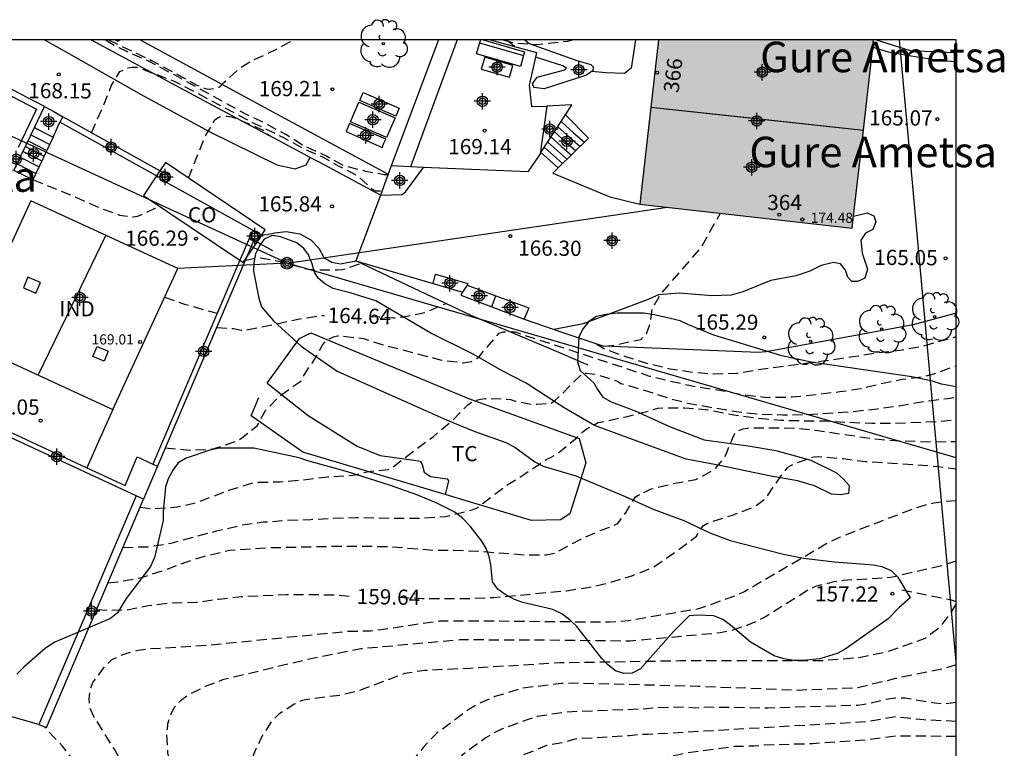
# Model space of a CAD drawing. Units: metres. Extents: x 584143 to 584497, y 4797539 to 4797791.
# Drawn here: x 584448 to 584497, y 4797755 to 4797791 of the extents above; entities that cross this region are included whole.
import ezdxf
from ezdxf.enums import TextEntityAlignment as Align

# ---------------------------------------------------------------- set-up
doc = ezdxf.new("R2010")
doc.units = ezdxf.units.M
doc.header["$MEASUREMENT"] = 0
doc.linetypes.add('TRAZOS_NORMALES', pattern=[0.75, 0.5, -0.25])
for name, color, linetype in [('010106', 9, 'Continuous'), ('020101', 3, 'CABEZA_TALUD'), ('020194', 31, 'TRAZOS_NORMALES'), ('020195', 30, 'TRAZOS_NORMALES'), ('020204', 9, 'Continuous'), ('020307', 24, 'Continuous'), ('020308', 9, 'Continuous'), ('060110', 9, 'Continuous'), ('060117', 9, 'Continuous'), ('060121', 9, 'Continuous'), ('060128', 7, 'TRAZOS_NORMALES'), ('060141', 9, 'Continuous'), ('060145', 9, 'Continuous'), ('070104', 3, 'Continuous'), ('070105', 6, 'Continuous'), ('070106', 6, 'Continuous'), ('070108', 9, 'VALLA'), ('070110', 9, 'Continuous'), ('080106', 1, 'Continuous'), ('080107', 9, 'Continuous'), ('080109', 9, 'Continuous'), ('080118', 9, 'Continuous'), ('080120', 9, 'Continuous'), ('080137', 9, 'Continuous'), ('080201', 9, 'Continuous'), ('080202', 9, 'Continuous'), ('080301', 9, 'Continuous'), ('080303', 9, 'Continuous'), ('080304', 9, 'Continuous'), ('080308', 9, 'Continuous'), ('090202', 1, 'Continuous'), ('090217', 9, 'Continuous'), ('100105', 3, 'Continuous'), ('100107', 3, 'Continuous'), ('100108', 63, 'Continuous'), ('100202', 3, 'Continuous'), ('100301', 7, 'Continuous'), ('220104', 9, 'LINEA_ELECTRICA'), ('240103', 9, 'Continuous'), ('990501', 21, 'Continuous'), ('C_Edificios', 5, 'Continuous'), ('Centroides', 1, 'Continuous')]:
    doc.layers.add(name, color=color, linetype=linetype)
doc.layers.add('080111', color=7, linetype='Continuous', lineweight=30)
doc.styles.add('ARIAL', font='arial.ttf', dxfattribs={"height": 1})
doc.styles.add('ARIALI', font='ariali.ttf', dxfattribs={"height": 1})
doc.styles.get("Standard").update_dxf_attribs({"font": 'arial.ttf'})
doc.linetypes.add('CABEZA_TALUD', pattern='A,0.1,[204,DONOSTI.shx,S=0.15,R=0,X=0,Y=0],0,0.2', length=0.3)
doc.linetypes.add('LINEA_ELECTRICA', pattern='A,7.5,-0.3,["E",Standard,S=0.25,R=0,X=-0.1,Y=-0.1],-0.3', length=8.1)
doc.linetypes.add('VALLA', pattern='A,1,[200,DONOSTI.shx,S=0.1,R=0,X=0,Y=0],1', length=2)

# ---------------------------------------------------------------- blocks, each defined once
blk = doc.blocks.new('COTAPU')
blk.add_circle((0, 0), 0.075)
blk = doc.blocks.new('ARBOL')
blk.add_circle((0, 0), 0.0587)
for centre, radius, start, end in [((-0.28, 0.855), 0.3, 359.2878, 173.6078), ((0.097, 0.97), 0.21, 23.1565, 160.4665), ((0.438, 0.881), 0.24, 301.578, 139.328), ((-0.564, 0.381), 0.532, 92.28, 254.58), ((0.656, 0.288), 0.443, 319.8556, 114.7656), ((-0.091, 0.321), 0.12, 119.14, 310.56), ((0.819, -0.249), 0.383, 235.5275, 62.0275), ((-0.556, -0.339), 0.555, 142.64, 266.54), ((-0.039, -0.384), 0.21, 189.64, 323.88), ((-0.301, -0.676), 0.45, 213.78, 295.32), ((0.299, -0.624), 0.532, 224.67, 0.24)]:
    blk.add_arc(centre, radius, start, end)
blk = doc.blocks.new('BANCO')
blk.add_line((1.125, 0.1875), (-1.125, 0.1875))
blk.add_lwpolyline([(1.125, 0.75), (1.125, 0), (-1.125, 0), (-1.125, 0.75)], close=True)
blk = doc.blocks.new('POSTEM')
for radius in [0.29, 0.21, 0.12]:
    blk.add_circle((0, 0), radius)
blk = doc.blocks.new('PUNTO')
blk.add_circle((0, 0), 0.075)
blk = doc.blocks.new('BloquePortal')
blk.add_circle((0, 0), 0.075)
at = {"flags": 5}
blk.add_attdef('INDICE', text='', height=0.75, dxfattribs=at).set_placement((0, 0), align=Align.MIDDLE_CENTER)
blk = doc.blocks.new('Centroide')
for points in [[(0.402, 0), (-0.402, 0)], [(0, -0.402), (0, 0.402)]]:
    blk.add_lwpolyline(points)
for radius in [0.256, 0.159]:
    blk.add_circle((0, 0), radius)

msp = doc.modelspace()

# ---------------------------------------------------------------- hatches: boundary and pattern name
at = {"layer": '990501'}
msp.add_hatch(color=256, dxfattribs=at).paths.add_polyline_path([(584490.096, 4797790.077), (584479.501, 4797790.077), (584478.583, 4797781.989), (584489.043, 4797780.803)], flags=0)

# ---------------------------------------------------------------- linework, layer by layer
at = {"layer": '010106'}
msp.add_lwpolyline([(584144.175, 4797540.092), (584494.165, 4797540.084), (584494.171, 4797790.077), (584144.181, 4797790.085)], close=True, dxfattribs=at)
at = {"layer": '020101', "ltscale": 5, "flags": 128}
msp.add_lwpolyline([(584494.17, 4797776.615), (584492.051, 4797776.041), (584489.382, 4797775.553), (584484.798, 4797774.721), (584484.406, 4797774.677), (584476.804, 4797774.987)], dxfattribs=at)
at = {"layer": '020194', "flags": 128}
for points, elevation in [([(584466.166, 4797783.43), (584465.975, 4797783.438), (584465.087, 4797783.598), (584463.965, 4797783.894), (584463.119, 4797784.365), (584462.004, 4797784.866), (584461.14, 4797785.416), (584460.114, 4797785.976), (584459.114, 4797786.446), (584455.686, 4797788.334), (584454.404, 4797789.012), (584453.316, 4797789.5), (584452.928, 4797789.692), (584452.736, 4797789.764), (584452.224, 4797790.078)], 168.64), ([(584452.733, 4797790.078), (584452.876, 4797790.008), (584452.986, 4797790.078)], 170.64), ([(584451.568, 4797785.508), (584452.17, 4797786.869), (584452.564, 4797787.845), (584452.97, 4797788.523), (584453.36, 4797788.699), (584453.566, 4797788.733), (584453.794, 4797788.739), (584455.683, 4797788.033), (584459.604, 4797785.957), (584461.028, 4797785.277), (584462.016, 4797784.721), (584462.955, 4797784.321), (584463.757, 4797783.863), (584464.549, 4797783.467), (584464.743, 4797783.323), (584465.381, 4797782.747), (584465.557, 4797782.647), (584465.876, 4797782.637)], 167.64), ([(584456.357, 4797783.264), (584456.74, 4797784.274), (584457.208, 4797785.392), (584457.652, 4797786.132), (584457.812, 4797786.254), (584458.006, 4797786.322), (584458.234, 4797786.324), (584458.46, 4797786.286), (584458.66, 4797786.22), (584459.694, 4797785.784), (584460.076, 4797785.602), (584460.359, 4797785.347)], 166.64), ([(584448.687, 4797783.194), (584450.774, 4797782.348), (584451.906, 4797781.834), (584452.958, 4797781.448), (584453.64, 4797781.364), (584453.842, 4797781.402), (584454.05, 4797781.482), (584454.911, 4797781.892)], 166.64), ([(584476.804, 4797774.987), (584477.194, 4797775.029), (584478.644, 4797775.329), (584478.911, 4797775.597), (584479.09, 4797776.114), (584479.197, 4797776.863), (584479.591, 4797777.525), (584481.593, 4797779.846), (584482.554, 4797781.539)], 165.64), ([(584459.151, 4797779.235), (584459.771, 4797779.362), (584459.999, 4797779.334), (584461.155, 4797779.1), (584462.157, 4797778.802), (584462.555, 4797778.75), (584463.711, 4797778.75), (584463.915, 4797778.774), (584464.133, 4797778.828), (584464.843, 4797779.074)], 165.64), ([(584455.169, 4797777.406), (584456.148, 4797777.068), (584457.763, 4797776.615)], 165.64), ([(584455.207, 4797769.983), (584456.421, 4797769.874), (584457.403, 4797769.91), (584457.657, 4797769.969), (584458.775, 4797770.339), (584458.979, 4797770.481), (584459.729, 4797771.069), (584459.845, 4797771.257), (584459.935, 4797771.453), (584460.147, 4797771.821), (584460.823, 4797772.535), (584461.877, 4797773.271), (584462.305, 4797774.003), (584462.433, 4797774.157), (584462.553, 4797774.335), (584462.967, 4797775.085), (584463.115, 4797775.247), (584463.285, 4797775.363), (584463.485, 4797775.457), (584463.683, 4797775.501), (584463.893, 4797775.501), (584464.973, 4797775.369), (584465.939, 4797775.057), (584466.911, 4797774.817), (584468.751, 4797774.323), (584469.867, 4797774.179), (584470.285, 4797774.241), (584470.483, 4797774.347), (584470.665, 4797774.471), (584470.811, 4797774.659), (584471.657, 4797775.631), (584471.847, 4797775.697), (584472.437, 4797775.693), (584479.059, 4797773.525), (584480.177, 4797773.249), (584481.343, 4797773.005), (584482.499, 4797772.829), (584483.699, 4797772.607), (584484.833, 4797772.475), (584486.089, 4797772.497), (584487.275, 4797772.617), (584488.437, 4797772.757), (584489.476, 4797772.907), (584490.456, 4797773.149), (584491.504, 4797773.363), (584492.604, 4797773.511), (584493.058, 4797773.627), (584494.17, 4797774.029)], 163.64), ([(584453.965, 4797767.069), (584454.595, 4797766.993), (584455.791, 4797767.079), (584456.771, 4797767.307), (584458.381, 4797767.915), (584459.527, 4797768.265), (584459.807, 4797768.292), (584460.865, 4797768.322), (584461.955, 4797768.412), (584463.205, 4797768.556), (584464.445, 4797768.638), (584464.655, 4797768.672), (584464.905, 4797768.752), (584465.331, 4797768.846), (584466.191, 4797768.914), (584466.401, 4797769.034), (584467.507, 4797769.88), (584468.419, 4797770.552), (584469.333, 4797771.324), (584470.109, 4797772.112), (584470.313, 4797772.248), (584470.529, 4797772.336), (584470.729, 4797772.39), (584470.979, 4797772.424), (584471.219, 4797772.424), (584472.207, 4797772.374), (584472.439, 4797772.29), (584473.123, 4797772.156), (584473.325, 4797772.132), (584473.529, 4797772.132), (584474.211, 4797772.186), (584474.391, 4797772.312), (584474.543, 4797772.446), (584475.757, 4797773.656), (584475.959, 4797773.664), (584476.417, 4797773.616), (584477.487, 4797773.274), (584477.651, 4797773.15), (584477.913, 4797773.088), (584479.065, 4797772.75), (584480.047, 4797772.424), (584481.051, 4797772.168), (584483.325, 4797771.772), (584484.455, 4797771.658), (584485.625, 4797771.616), (584486.739, 4797771.624), (584489.038, 4797771.772), (584490.27, 4797771.914), (584491.432, 4797772.072), (584492.626, 4797772.278), (584493.738, 4797772.42), (584494.17, 4797772.491)], 162.64), ([(584453.123, 4797765.088), (584454.349, 4797765.119), (584455.503, 4797765.293), (584457.733, 4797765.897), (584458.919, 4797766.179), (584460.031, 4797766.337), (584461.183, 4797766.417), (584462.373, 4797766.462), (584463.399, 4797766.522), (584464.595, 4797766.562), (584466.629, 4797766.526), (584467.819, 4797766.526), (584469.005, 4797766.608), (584470.321, 4797766.93), (584470.531, 4797767.016), (584470.719, 4797767.114), (584470.861, 4797767.268), (584471.981, 4797768.118), (584472.973, 4797768.746), (584473.967, 4797769.414), (584474.187, 4797769.514), (584474.599, 4797769.76), (584475.487, 4797770.498), (584475.791, 4797770.798), (584475.987, 4797770.938), (584476.527, 4797771.23), (584477.915, 4797771.522), (584479.015, 4797771.802), (584479.475, 4797771.942), (584479.691, 4797771.96), (584480.791, 4797771.96), (584481.967, 4797771.864), (584483.217, 4797771.616), (584484.363, 4797771.448), (584485.531, 4797771.352), (584486.701, 4797771.32), (584487.734, 4797771.32), (584488.83, 4797771.248), (584490.006, 4797771.204), (584491.16, 4797771.208), (584493.3, 4797771.288), (584494.17, 4797771.387)], 161.64), ([(584452.381, 4797763.342), (584452.869, 4797763.387), (584454.043, 4797763.609), (584455.065, 4797763.929), (584456.211, 4797764.365), (584457.189, 4797764.671), (584458.383, 4797764.945), (584459.605, 4797765.035), (584460.613, 4797765.083), (584464.013, 4797765.154), (584465.191, 4797765.15), (584466.323, 4797765.118), (584468.391, 4797764.956), (584469.439, 4797764.956), (584470.603, 4797764.902), (584472.879, 4797764.726), (584473.971, 4797764.726), (584474.385, 4797764.804), (584475.639, 4797765.476), (584476.671, 4797765.938), (584477.307, 4797766.172), (584477.491, 4797766.266), (584477.903, 4797766.82), (584478.365, 4797767.574), (584478.583, 4797767.704), (584479.147, 4797767.964), (584480.161, 4797768.216), (584481.335, 4797768.428), (584481.521, 4797768.504), (584482.295, 4797768.96), (584482.731, 4797769.48), (584482.835, 4797769.684), (584483.277, 4797770.742), (584483.483, 4797770.856), (584483.679, 4797770.918), (584483.891, 4797770.962), (584484.145, 4797770.98), (584486.335, 4797770.96), (584487.346, 4797770.844), (584489.406, 4797770.536), (584490.506, 4797770.392), (584491.604, 4797770.33), (584492.874, 4797770.284), (584494.17, 4797770.302)], 160.64), ([(584494.17, 4797767.382), (584493.558, 4797767.34), (584493.067, 4797767.26), (584492.58, 4797767.15), (584492.11, 4797767.001), (584488.447, 4797765.597), (584488.014, 4797765.398), (584483.749, 4797762.91), (584483.315, 4797762.712), (584481.465, 4797762.053), (584478.03, 4797761.476), (584477.093, 4797761.396), (584471.674, 4797761.447), (584468.707, 4797761.453), (584465.819, 4797761.025), (584465.322, 4797760.968), (584464.125, 4797760.935), (584457.264, 4797760.253), (584454.324, 4797760.076), (584453.857, 4797760.015), (584453.413, 4797759.891), (584452.973, 4797759.74), (584452.547, 4797759.53), (584452.205, 4797759.204), (584451.636, 4797758.443), (584451.478, 4797758.039), (584451.437, 4797757.62), (584451.483, 4797757.201), (584451.664, 4797756.774), (584452.717, 4797755.095), (584454.4, 4797752.06), (584456.112, 4797749.625), (584460.521, 4797742.465), (584462.143, 4797738.895), (584463.761, 4797735.854), (584463.951, 4797735.413), (584468.38, 4797726.693), (584469.628, 4797724.553), (584473.319, 4797719.568), (584476.303, 4797716.358), (584476.578, 4797715.967), (584478.414, 4797713.641), (584478.667, 4797713.261), (584480.148, 4797711.372), (584483.312, 4797707.723), (584483.89, 4797706.966), (584489.041, 4797701.223), (584490.753, 4797699.435), (584494.169, 4797695.989)], 158.64), ([(584494.17, 4797764.409), (584493.46, 4797764.185), (584491.049, 4797763.628), (584490.587, 4797763.568), (584488.602, 4797763.46), (584488.139, 4797763.383), (584487.243, 4797763.16), (584486.864, 4797762.981), (584484.766, 4797761.662), (584484.325, 4797761.441), (584483.884, 4797761.249), (584483, 4797760.966), (584482.533, 4797760.875), (584478.129, 4797760.471), (584473.173, 4797760.524), (584469.729, 4797760.527), (584464.837, 4797760.089), (584462.315, 4797759.589), (584458.029, 4797758.56), (584457.173, 4797758.23), (584456.324, 4797757.809), (584455.951, 4797757.523), (584455.646, 4797757.197), (584455.448, 4797756.808), (584455.321, 4797756.378), (584455.27, 4797755.916), (584455.318, 4797754.969), (584455.411, 4797754.496), (584455.926, 4797752.634), (584456.092, 4797752.214), (584456.317, 4797751.859), (584456.943, 4797751.106), (584457.965, 4797750.116), (584458.598, 4797749.38), (584459.12, 4797748.581), (584460.241, 4797746.358), (584462.192, 4797742.408), (584463.293, 4797740.259), (584463.537, 4797739.846), (584464.081, 4797739.067), (584466.589, 4797734.442), (584468.961, 4797729.61), (584469.36, 4797728.742), (584469.573, 4797728.347), (584469.741, 4797727.941), (584471.073, 4797725.556), (584471.665, 4797724.284), (584471.893, 4797723.909), (584472.182, 4797723.578), (584472.448, 4797723.203), (584477.274, 4797717.107), (584477.544, 4797716.688), (584477.823, 4797716.347), (584478.08, 4797715.993), (584478.363, 4797715.671), (584481.905, 4797711.044), (584484.98, 4797707.351), (584485.928, 4797706.296), (584486.252, 4797705.985), (584486.581, 4797705.633), (584486.907, 4797705.33), (584490.662, 4797701.263), (584491.63, 4797700.164), (584491.89, 4797699.81), (584492.183, 4797699.478), (584493.062, 4797698.381), (584493.387, 4797698.068), (584493.937, 4797697.424), (584494.169, 4797697.187)], 157.64), ([(584494.17, 4797762.305), (584493.86, 4797761.802), (584493.34, 4797761.14), (584492.634, 4797760.599), (584490.787, 4797759.947), (584489.376, 4797759.651), (584487.451, 4797759.492), (584480.555, 4797759.492), (584474.639, 4797759.399), (584470.216, 4797759.129), (584467.979, 4797759.025), (584466.994, 4797758.87), (584464.734, 4797758.03), (584463.842, 4797757.798), (584462.403, 4797757.631), (584461.943, 4797757.552), (584461.561, 4797757.364), (584460.795, 4797756.874), (584460.473, 4797756.558), (584459.942, 4797755.746), (584459.545, 4797754.895), (584459.408, 4797754.443), (584459.308, 4797753.976), (584459.248, 4797753.504), (584459.233, 4797752.556), (584459.295, 4797752.094), (584459.437, 4797751.678), (584459.807, 4797750.818), (584462.375, 4797746.018), (584463.922, 4797742.95), (584464.313, 4797742.055), (584465.368, 4797740.418), (584465.801, 4797739.625), (584466.33, 4797738.876), (584467.067, 4797737.618), (584469.183, 4797733.393), (584471.294, 4797728.961), (584473.245, 4797725.03), (584474.885, 4797722.631), (584475.611, 4797721.331), (584475.883, 4797720.946), (584482.619, 4797711.876), (584485.225, 4797708.864), (584485.786, 4797708.099), (584486.73, 4797707.055), (584488.129, 4797705.744), (584492.385, 4797701.038), (584492.833, 4797700.434), (584493.116, 4797700.083), (584493.384, 4797699.689), (584493.665, 4797699.326), (584494.169, 4797698.728)], 156.64), ([(584494.17, 4797759.301), (584493.518, 4797759.099), (584491.182, 4797758.625), (584489.326, 4797758.173), (584486.387, 4797758.046), (584481.45, 4797758.237), (584475.621, 4797758.393), (584474.701, 4797758.382), (584472.802, 4797758.149), (584471.445, 4797757.738), (584470.581, 4797757.354), (584470.16, 4797757.104), (584468.56, 4797755.924), (584467.925, 4797755.256), (584465.735, 4797752.528), (584465.228, 4797751.743), (584465.021, 4797751.319), (584464.689, 4797750.414), (584464.454, 4797749.505), (584464.354, 4797748.559), (584464.441, 4797747.612), (584464.542, 4797747.169), (584466.542, 4797742.605), (584468.317, 4797739.094), (584468.82, 4797738.29), (584471.936, 4797732.135), (584473.92, 4797727.57), (584474.796, 4797725.724), (584477.004, 4797721.802), (584480.037, 4797717.326), (584483.436, 4797712.554), (584483.739, 4797712.183), (584484.728, 4797711.147), (584487.259, 4797708.125), (584491.78, 4797703.591), (584493.053, 4797702.074), (584494.169, 4797700.592)], 155.64), ([(584494.17, 4797756.516), (584492.566, 4797756.591), (584491.175, 4797756.739), (584489.766, 4797756.498), (584478.992, 4797755.872), (584478.55, 4797755.872), (584478.072, 4797755.811), (584475.372, 4797755.647), (584474.915, 4797755.496), (584473.977, 4797755.329), (584473.12, 4797754.963), (584472.696, 4797754.813), (584472.27, 4797754.604), (584470.683, 4797753.484), (584469.994, 4797752.783), (584468.755, 4797751.265), (584468.048, 4797749.984), (584467.89, 4797749.528), (584467.661, 4797748.609), (584467.627, 4797748.152), (584467.646, 4797747.685), (584467.622, 4797746.742), (584468.373, 4797744.129), (584470.274, 4797740.168), (584473.253, 4797735.281), (584475.461, 4797730.371), (584476.588, 4797728.098), (584479.555, 4797722.417), (584482.053, 4797718.729), (584483.469, 4797716.727), (584483.77, 4797716.361), (584485.427, 4797713.952), (584486.675, 4797712.456), (584487.666, 4797711.032), (584488.565, 4797709.847), (584489.159, 4797709.151), (584490.175, 4797708.096), (584490.483, 4797707.73), (584490.746, 4797707.343), (584491.034, 4797706.968), (584494.169, 4797703.358)], 153.64), ([(584494.17, 4797755.77), (584491.187, 4797755.799), (584489.772, 4797755.603), (584487.108, 4797755.418), (584484.682, 4797755.34), (584484.211, 4797755.295), (584483.252, 4797755.278), (584480.875, 4797754.965), (584480.413, 4797754.857), (584479.028, 4797754.638), (584476.067, 4797754.317), (584475.614, 4797754.212), (584474.701, 4797753.946), (584474.258, 4797753.764), (584473.382, 4797753.352), (584472.965, 4797753.116), (584472.164, 4797752.598), (584471.796, 4797752.304), (584471.45, 4797751.987), (584470.485, 4797750.933), (584470.203, 4797750.572), (584469.977, 4797750.168), (584469.531, 4797749.223), (584469.27, 4797748.31), (584469.199, 4797747.378), (584469.236, 4797745.517), (584469.436, 4797744.544), (584470.178, 4797742.752), (584471.337, 4797740.567), (584473.753, 4797736.886), (584474.533, 4797735.672), (584474.751, 4797735.239), (584476.003, 4797732.242), (584478.622, 4797726.92), (584480.48, 4797723.445), (584480.643, 4797723.057), (584481.676, 4797721.362), (584484.525, 4797717.347), (584486.151, 4797715.004), (584488.673, 4797711.509), (584491.162, 4797708.433), (584491.68, 4797707.641), (584491.979, 4797707.261), (584494.169, 4797704.755)], 152.64)]:
    msp.add_lwpolyline(points, dxfattribs=dict(at, elevation=elevation))
at = {"layer": '020195', "flags": 128}
for points, elevation in [([(584452.406, 4797790.078), (584454.522, 4797789.068), (584456.766, 4797787.854), (584457.162, 4797787.684), (584457.362, 4797787.658), (584457.764, 4797787.692), (584457.946, 4797787.82), (584458.092, 4797787.978), (584458.91, 4797788.708), (584459.446, 4797789.042), (584460.69, 4797789.612), (584461.278, 4797789.94), (584461.477, 4797790.078)], 169.64), ([(584471.837, 4797790.078), (584472.425, 4797789.918), (584473.505, 4797789.846), (584475.031, 4797790.016), (584475.271, 4797790.078)], 169.64), ([(584465.277, 4797776.455), (584465.749, 4797776.44), (584466.435, 4797776.384), (584466.929, 4797776.432), (584468.049, 4797776.668), (584469.018, 4797777.098)], 164.64), ([(584457.739, 4797775.922), (584458.571, 4797775.864), (584458.967, 4797775.79), (584459.209, 4797775.796), (584460.607, 4797776.078), (584461.749, 4797776.332), (584462.909, 4797776.508), (584463.049, 4797776.509)], 164.64), ([(584476.416, 4797775.12), (584476.875, 4797774.846), (584477.929, 4797774.474), (584478.997, 4797774.142), (584480.061, 4797773.886), (584481.191, 4797773.712), (584482.189, 4797773.628), (584483.349, 4797773.66), (584484.535, 4797773.862), (584486.865, 4797774.166), (584489.075, 4797774.48), (584490.25, 4797774.666), (584491.382, 4797774.8), (584492.5, 4797774.996), (584494.17, 4797775.468)], 164.64), ([(584466.709, 4797762.628), (584467.859, 4797762.577), (584470.215, 4797762.577), (584471.385, 4797762.621), (584472.591, 4797762.729), (584474.977, 4797762.955), (584476.023, 4797763.105), (584477.085, 4797763.349), (584478.241, 4797763.707), (584479.245, 4797764.109), (584480.155, 4797764.737), (584480.967, 4797765.327), (584481.369, 4797765.643), (584481.495, 4797765.815), (584481.581, 4797766.003), (584481.725, 4797766.157), (584481.911, 4797766.271), (584482.117, 4797766.351), (584483.139, 4797766.673), (584484.218, 4797767.083), (584484.79, 4797767.515), (584485.604, 4797768.701), (584485.876, 4797769.035), (584486.082, 4797769.153), (584486.28, 4797769.237), (584487.162, 4797769.553), (584487.396, 4797769.559), (584488.606, 4797769.457), (584489.698, 4797769.317), (584492.116, 4797769.169), (584493.276, 4797769.069), (584494.17, 4797768.962)], 159.64), ([(584451.824, 4797762.03), (584452.421, 4797761.982), (584453.319, 4797762.012), (584454.373, 4797762.226), (584455.479, 4797762.362), (584456.735, 4797762.384), (584457.849, 4797762.54), (584458.967, 4797762.666), (584461.165, 4797762.772), (584463.429, 4797762.754), (584464.482, 4797762.668)], 159.64), ([(584494.17, 4797757.443), (584493.595, 4797757.369), (584493.109, 4797757.415), (584491.657, 4797757.656), (584491.181, 4797757.665), (584490.7, 4797757.588), (584489.784, 4797757.37), (584489.314, 4797757.307), (584484.881, 4797757.17), (584481.905, 4797757.213), (584481.336, 4797757.177), (584480.864, 4797757.218), (584479.402, 4797757.182), (584478.92, 4797757.129), (584474.943, 4797756.977), (584473.531, 4797756.753), (584473.08, 4797756.618), (584471.77, 4797756.137), (584471.355, 4797755.927), (584470.961, 4797755.684), (584469.81, 4797754.846), (584468.812, 4797753.831), (584467.556, 4797752.296), (584467.267, 4797751.901), (584466.765, 4797751.076), (584466.547, 4797750.65), (584466.233, 4797749.756), (584466.029, 4797748.842), (584465.998, 4797748.387), (584466.046, 4797747.431), (584466.1, 4797746.96), (584466.269, 4797746.503), (584466.465, 4797746.049), (584466.768, 4797745.145), (584467.03, 4797744.449), (584467.151, 4797744.061), (584468.338, 4797741.405), (584470.498, 4797737.551), (584471.934, 4797734.963), (584472.153, 4797734.544), (584475.058, 4797728.195), (584475.895, 4797726.47), (584478.284, 4797722.143), (584479.541, 4797720.271)], 154.64), ([(584474.519, 4797716.574), (584474.332, 4797716.787), (584473.378, 4797717.609), (584471.768, 4797719.169), (584471.272, 4797719.807), (584468.288, 4797723.413), (584468.176, 4797723.635), (584466.322, 4797726.629), (584465.786, 4797727.571), (584464.724, 4797729.788), (584464.182, 4797730.792), (584463.662, 4797731.898), (584463.204, 4797732.79), (584461.225, 4797736.864), (584460.661, 4797738.2), (584460.149, 4797739.118), (584457.819, 4797743.546), (584456.815, 4797745.326), (584455.697, 4797747.25), (584455.485, 4797747.658), (584454.885, 4797748.54), (584454.285, 4797749.496), (584452.923, 4797751.426), (584452.315, 4797752.376), (584451.139, 4797754.112), (584450.389, 4797754.962), (584450.147, 4797755.304), (584449.707, 4797755.754), (584449.269, 4797756.246)], 159.64)]:
    msp.add_lwpolyline(points, dxfattribs=dict(at, elevation=elevation))
at = {"layer": '060110', "flags": 128}
for points in [[(584449.248, 4797790.078), (584449.965, 4797789.687), (584454.125, 4797787.329), (584457.405, 4797785.553), (584460.697, 4797783.931), (584461.604, 4797783.725), (584462.14, 4797783.929), (584462.348, 4797784.281)], [(584472.406, 4797789.748), (584473.494, 4797789.449), (584473.447, 4797789.234)], [(584473.447, 4797789.234), (584473.138, 4797787.845), (584473.24, 4797786.795), (584474, 4797786.819)], [(584465.8, 4797782.431), (584466.866, 4797782.469), (584467.042, 4797782.599), (584467.92, 4797783.8)], [(584489.11, 4797781.398), (584489.58, 4797781.514), (584489.784, 4797781.554), (584490.108, 4797781.41), (584490.214, 4797781.116), (584490.064, 4797780.736), (584489.706, 4797780.563), (584489.464, 4797780.217), (584489.526, 4797779.567), (584489.792, 4797778.781), (584489.67, 4797778.345), (584489.298, 4797778.183), (584489.026, 4797778.181), (584488.834, 4797778.395), (584488.706, 4797778.733), (584488.47, 4797779.047), (584488.122, 4797779.115), (584487.51, 4797778.969), (584486.96, 4797778.681), (584486.268, 4797778.459), (584485.04, 4797778.221), (584483.652, 4797777.665), (584483.088, 4797777.511), (584482.122, 4797777.479), (584480.516, 4797777.607), (584479.5, 4797777.517), (584478.948, 4797777.281), (584475.794, 4797776.091), (584474.365, 4797775.82)], [(584459.885, 4797780.481), (584459.968, 4797780.485)], [(584459.968, 4797780.485), (584460.235, 4797780.498), (584460.589, 4797780.578), (584461.163, 4797780.642), (584461.833, 4797780.53), (584462.383, 4797780.232), (584462.773, 4797779.824), (584463.015, 4797779.368), (584463.403, 4797779.134), (584463.837, 4797779.052), (584464.588, 4797779.195)]]:
    msp.add_lwpolyline(points, dxfattribs=at)
at = {"layer": '060117', "flags": 128}
for points in [[(584474.925, 4797786.387), (584476.052, 4797785.233)], [(584448.755, 4797785.755), (584449.22, 4797785.522), (584449.685, 4797785.288)], [(584449.685, 4797785.288), (584448.68, 4797783.179), (584448.216, 4797783.412), (584447.753, 4797783.645)], [(584473.713, 4797784.525), (584474.129, 4797784.158), (584474.564, 4797783.773)]]:
    msp.add_lwpolyline(points, dxfattribs=at)
at = {"layer": '060121', "flags": 128}
for points in [[(584470.772, 4797788.639), (584472.159, 4797788.238), (584472.326, 4797788.817), (584470.939, 4797789.218), (584470.772, 4797788.639)], [(584466.557, 4797786.322), (584464.781, 4797787.094), (584464.954, 4797787.494), (584466.732, 4797786.721), (584466.557, 4797786.322)], [(584466.524, 4797786.241), (584466.103, 4797785.273), (584464.324, 4797786.045), (584464.745, 4797787.014), (584466.524, 4797786.241)], [(584466.064, 4797785.185), (584464.287, 4797785.958), (584464.113, 4797785.558), (584465.892, 4797784.785), (584465.977, 4797784.986), (584466.064, 4797785.185)]]:
    msp.add_lwpolyline(points, dxfattribs=at)
at = {"layer": '060128', "flags": 128}
msp.add_lwpolyline([(584494.17, 4797762.401), (584493.93, 4797762.489), (584491.246, 4797763.027)], dxfattribs=at)
at = {"layer": '060141', "flags": 128}
for points in [[(584474.706, 4797786.051), (584475.322, 4797785.506), (584475.852, 4797785.037)], [(584474.375, 4797785.543), (584474.924, 4797785.057), (584475.423, 4797784.616)], [(584474.54, 4797785.797), (584475.123, 4797785.281), (584475.637, 4797784.826)], [(584448.443, 4797785.098), (584449.371, 4797784.63)], [(584448.586, 4797785.4), (584449.05, 4797785.166), (584449.515, 4797784.931)], [(584474.044, 4797785.034), (584474.527, 4797784.607), (584474.962, 4797784.222)], [(584474.209, 4797785.288), (584474.725, 4797784.832), (584475.208, 4797784.405)], [(584448.197, 4797784.581), (584449.125, 4797784.113)], [(584448.314, 4797784.827), (584449.243, 4797784.359)], [(584473.879, 4797784.78), (584474.328, 4797784.383), (584474.779, 4797783.984)], [(584448.062, 4797784.297), (584448.99, 4797783.829)], [(584447.908, 4797783.971), (584448.835, 4797783.504)]]:
    msp.add_lwpolyline(points, dxfattribs=at)
at = {"layer": '060145', "flags": 128}
msp.add_lwpolyline([(584452.622, 4797771.873), (584451.982, 4797770.441), (584451.343, 4797769.008)], dxfattribs=at)
at = {"layer": '070104', "flags": 128}
msp.add_lwpolyline([(584460.216, 4797773.175), (584462.25, 4797771.577), (584464.654, 4797770.063), (584465.796, 4797769.603), (584467.45, 4797769.383), (584467.76, 4797769.337), (584467.86, 4797769.167), (584467.954, 4797768.787), (584468.266, 4797768.575), (584469.086, 4797768.455), (584469.16, 4797768.357), (584468.992, 4797767.683)], dxfattribs=at)
at = {"layer": '070105', "flags": 128}
for points in [[(584442.255, 4797790.078), (584445.556, 4797788.374), (584448.857, 4797786.669), (584447.959, 4797784.778)], [(584449.253, 4797786.804), (584446.082, 4797788.44), (584442.909, 4797790.078)], [(584478.373, 4797790.077), (584478.159, 4797788.677), (584477.819, 4797788.425), (584476.917, 4797788.457), (584476.206, 4797788.515)], [(584494.171, 4797789.433), (584493.686, 4797789.45), (584491.92, 4797789.546), (584490.187, 4797790.077)], [(584490.056, 4797789.722), (584490.816, 4797789.486), (584491.946, 4797789.294), (584493.402, 4797789.056), (584494.171, 4797789.015)], [(584448.755, 4797785.755), (584449.253, 4797786.804)], [(584474, 4797786.819), (584473.679, 4797784.473)], [(584474.925, 4797786.387), (584475.24, 4797786.873), (584474, 4797786.819)], [(584449.685, 4797785.288), (584450.017, 4797786.025)], [(584450.162, 4797786.288), (584450.017, 4797786.025)], [(584454.775, 4797783.385), (584450.017, 4797786.025)], [(584454.942, 4797783.635), (584450.162, 4797786.288)], [(584473.713, 4797784.525), (584474.925, 4797786.387)], [(584447.753, 4797783.645), (584448.755, 4797785.755)], [(584462.348, 4797784.281), (584460.315, 4797785.371)], [(584476.052, 4797785.233), (584474.564, 4797783.773)], [(584465.8, 4797782.431), (584463.057, 4797783.901), (584462.348, 4797784.281)], [(584473.679, 4797784.473), (584473.06, 4797783.572), (584467.92, 4797783.8)], [(584473.679, 4797784.473), (584473.713, 4797784.525)], [(584455.091, 4797783.552), (584454.942, 4797783.635)], [(584466.328, 4797783.871), (584466.177, 4797783.458)], [(584467.278, 4797783.829), (584466.328, 4797783.871)], [(584467.92, 4797783.8), (584467.278, 4797783.829)], [(584474.564, 4797783.773), (584474.294, 4797783.509), (584477.11, 4797782.341), (584478.583, 4797781.989)], [(584454.947, 4797783.289), (584454.775, 4797783.385)], [(584466.177, 4797783.458), (584466.064, 4797783.151), (584465.8, 4797782.431)], [(584459.346, 4797780.331), (584458.876, 4797779.228)], [(584459.567, 4797780.21), (584459.194, 4797779.333)], [(584458.876, 4797779.228), (584454.595, 4797769.185)], [(584459.194, 4797779.333), (584454.822, 4797769.081)], [(584464.588, 4797779.195), (584467.221, 4797778.422), (584468.395, 4797778.077)], [(584476.029, 4797774.061), (584474.484, 4797774.733), (584470.274, 4797776.503), (584464.588, 4797779.195)], [(584468.395, 4797778.077), (584468.51, 4797778.533), (584470.114, 4797778.075), (584470.072, 4797778.006)], [(584468.395, 4797778.077), (584469.854, 4797777.649)], [(584470.072, 4797778.006), (584469.854, 4797777.649)], [(584470.072, 4797778.006), (584471.492, 4797777.48)], [(584469.854, 4797777.649), (584469.764, 4797777.501), (584471.289, 4797776.926)], [(584471.289, 4797776.926), (584471.391, 4797777.203), (584471.492, 4797777.48)], [(584471.492, 4797777.48), (584473.106, 4797776.883), (584472.88, 4797776.327)], [(584471.289, 4797776.926), (584472.88, 4797776.327)], [(584472.88, 4797776.327), (584474.365, 4797775.82)], [(584474.365, 4797775.82), (584474.839, 4797775.658), (584476.804, 4797774.987)], [(584443.096, 4797770.098), (584443.825, 4797771.484), (584443.943, 4797771.624), (584444.123, 4797771.64), (584446.087, 4797771.408), (584446.339, 4797771.328), (584451.343, 4797769.008)], [(584453.767, 4797767.626), (584446.18, 4797771.134), (584444.164, 4797771.374), (584443.394, 4797769.93), (584443.245, 4797770.014), (584443.096, 4797770.098)], [(584451.343, 4797769.008), (584453.224, 4797768.136), (584453.826, 4797769.538), (584454.595, 4797769.185)], [(584454.822, 4797769.081), (584454.13, 4797767.458)], [(584454.595, 4797769.185), (584454.822, 4797769.081)], [(584453.767, 4797767.626), (584448.983, 4797756.366)], [(584454.13, 4797767.458), (584453.767, 4797767.626)], [(584448.983, 4797756.366), (584449.352, 4797756.212), (584454.13, 4797767.458)]]:
    msp.add_lwpolyline(points, dxfattribs=at)
at = {"layer": '070106', "flags": 128}
for points in [[(584449.253, 4797786.804), (584449.708, 4797786.546), (584450.162, 4797786.288)], [(584465.8, 4797782.431), (584465.194, 4797780.813), (584464.588, 4797779.195)], [(584459.725, 4797780.124), (584459.696, 4797780.139)], [(584460.511, 4797779.692), (584459.725, 4797780.124)]]:
    msp.add_lwpolyline(points, dxfattribs=at)
at = {"layer": '070108', "flags": 128}
for points in [[(584453.97, 4797790.078), (584460.074, 4797786.768), (584466.177, 4797783.458)], [(584468.67, 4797790.078), (584467.499, 4797786.974), (584466.328, 4797783.871)], [(584460.216, 4797773.175), (584461.818, 4797775.377), (584462.378, 4797775.655), (584470.144, 4797772.413), (584475.586, 4797770.453), (584475.92, 4797769.245), (584475.134, 4797766.743), (584474.672, 4797766.443), (584473.246, 4797766.415), (584468.992, 4797767.683)], [(584468.992, 4797767.683), (584461.988, 4797769.769), (584459.432, 4797771.557), (584459.812, 4797772.465)], [(584448.983, 4797756.366), (584441.292, 4797758.544), (584433.599, 4797760.722)]]:
    msp.add_lwpolyline(points, dxfattribs=at)
at = {"layer": '070110', "flags": 128}
for points in [[(584454.923, 4797783.244), (584455.273, 4797783.051), (584455.466, 4797783.402), (584455.115, 4797783.595), (584455.091, 4797783.552)], [(584454.947, 4797783.289), (584454.923, 4797783.244)], [(584455.091, 4797783.552), (584454.947, 4797783.289)], [(584459.885, 4797780.481), (584459.889, 4797780.489), (584459.538, 4797780.683), (584459.346, 4797780.331)], [(584459.346, 4797780.331), (584459.567, 4797780.21)], [(584459.567, 4797780.21), (584459.696, 4797780.139)], [(584459.696, 4797780.139), (584459.885, 4797780.481)]]:
    msp.add_lwpolyline(points, dxfattribs=at)
at = {"layer": '080106', "flags": 128}
for points in [[(584448.44, 4797778.391), (584448.216, 4797777.865), (584448.832, 4797777.603), (584449.056, 4797778.129), (584448.44, 4797778.391)], [(584451.842, 4797774.978), (584452.396, 4797774.743), (584452.188, 4797774.254), (584451.634, 4797774.489), (584451.842, 4797774.978)]]:
    msp.add_lwpolyline(points, dxfattribs=at)
at = {"layer": '080107', "flags": 128}
for points in [[(584448.575, 4797782.154), (584445.378, 4797775.205)], [(584452.622, 4797771.873), (584455.82, 4797778.822), (584448.575, 4797782.154)], [(584445.378, 4797775.205), (584452.622, 4797771.873)]]:
    msp.add_lwpolyline(points, dxfattribs=at).dxf.unprotected_set("ltscale", 0)
at = {"layer": '080109', "flags": 128}
for points in [[(584479.125, 4797786.765), (584484.335, 4797786.203), (584489.592, 4797785.637)], [(584448.938, 4797773.568), (584450.597, 4797776.987), (584452.277, 4797780.451)]]:
    msp.add_lwpolyline(points, dxfattribs=at)
at = {"layer": '080111', "flags": 128}
for points in [[(584479.501, 4797790.077), (584479.125, 4797786.765)], [(584490.056, 4797789.722), (584490.096, 4797790.077)], [(584489.592, 4797785.637), (584490.056, 4797789.722)], [(584479.125, 4797786.765), (584478.583, 4797781.989)], [(584489.11, 4797781.398), (584489.592, 4797785.637)], [(584478.583, 4797781.989), (584489.043, 4797780.803), (584489.11, 4797781.398)]]:
    msp.add_lwpolyline(points, dxfattribs=at)
at = {"layer": '080118', "flags": 128}
msp.add_lwpolyline([(584479.125, 4797786.765), (584489.592, 4797785.637)], dxfattribs=at)
at = {"layer": '080120', "flags": 128}
msp.add_lwpolyline([(584459.538, 4797780.683), (584455.273, 4797783.051)], dxfattribs=at)
at = {"layer": '080137', "flags": 128}
for points in [[(584454.942, 4797783.635), (584454.775, 4797783.385)], [(584459.968, 4797780.485), (584460.131, 4797780.729), (584455.211, 4797784.034), (584454.942, 4797783.635)], [(584454.775, 4797783.385), (584454.126, 4797782.419)], [(584454.126, 4797782.419), (584458.876, 4797779.228)], [(584459.725, 4797780.124), (584459.968, 4797780.485)], [(584459.194, 4797779.333), (584459.725, 4797780.124)], [(584458.876, 4797779.228), (584459.046, 4797779.114), (584459.194, 4797779.333)]]:
    msp.add_lwpolyline(points, dxfattribs=at)
at = {"layer": '100105', "flags": 128}
msp.add_lwpolyline([(584471.209, 4797790.078), (584472.406, 4797789.748)], dxfattribs=at)
at = {"layer": '100107', "flags": 128}
for points in [[(584451.558, 4797790.078), (584455.936, 4797787.724), (584460.315, 4797785.371)], [(584469.579, 4797790.078), (584468.429, 4797786.954), (584467.278, 4797783.829)], [(584472.406, 4797789.748), (584472.205, 4797789.914), (584472.004, 4797790.078)], [(584472.923, 4797790.078), (584473.134, 4797789.899), (584475.484, 4797789.069), (584476.172, 4797788.867), (584476.276, 4797788.751), (584476.262, 4797788.553), (584476.206, 4797788.515)], [(584476.206, 4797788.515), (584475.95, 4797788.343), (584473.876, 4797787.673), (584473.362, 4797787.737), (584473.294, 4797787.915), (584473.522, 4797788.239), (584474.894, 4797788.597), (584474.964, 4797788.689), (584474.796, 4797788.791), (584473.447, 4797789.234)]]:
    msp.add_lwpolyline(points, dxfattribs=at)
at = {"layer": '100108', "color": 63}
msp.add_lwpolyline([(584494.17, 4797773), (584493.439, 4797773.123), (584492.999, 4797773.275), (584491.983, 4797773.487), (584487.016, 4797774.203), (584485.58, 4797774.519), (584482.228, 4797775.531), (584480.94, 4797776.055), (584480.576, 4797776.243), (584479.296, 4797776.531), (584478.764, 4797776.619), (584477.46, 4797776.615), (584476.9, 4797776.559), (584476.44, 4797776.459), (584476.072, 4797776.211), (584475.788, 4797775.863), (584475.584, 4797775.459), (584475.508, 4797774.223), (584475.64, 4797773.791), (584476.316, 4797773.183), (584476.492, 4797772.859), (584476.764, 4797772.487), (584477.172, 4797772.259), (584478.352, 4797771.803), (584480.036, 4797771.031), (584481.748, 4797770.379), (584483.92, 4797770.095), (584485.284, 4797769.859), (584487.007, 4797769.375), (584488.263, 4797768.751), (584488.619, 4797768.443), (584488.891, 4797768.127), (584488.863, 4797767.739), (584488.463, 4797767.679), (584488.023, 4797767.699), (584487.179, 4797768.119), (584486.351, 4797768.371), (584484.952, 4797768.611), (584482.524, 4797769.123), (584480.864, 4797769.427), (584476.348, 4797771.087), (584474.856, 4797771.951), (584472.98, 4797773.179), (584471.8, 4797773.775), (584470.364, 4797774.607), (584468.28, 4797775.627), (584465.572, 4797777.235), (584464.312, 4797777.627), (584463.476, 4797777.839), (584463.064, 4797778.071), (584462.744, 4797778.343), (584462.536, 4797778.671), (584462.436, 4797779.055), (584462.26, 4797779.487), (584462.028, 4797779.803), (584461.692, 4797780.087), (584460.884, 4797780.379), (584460.464, 4797780.447), (584460.076, 4797780.267), (584459.84, 4797779.935), (584459.648, 4797779.547), (584459.56, 4797779.103), (584459.544, 4797778.687), (584459.812, 4797777.363), (584459.94, 4797776.927), (584460.536, 4797776.235), (584461.904, 4797774.995), (584463.664, 4797773.763), (584469.084, 4797771.343), (584470.452, 4797770.787), (584471.98, 4797770.243), (584472.424, 4797770.023), (584473.416, 4797769.299), (584473.816, 4797769.091), (584475.428, 4797768.607), (584477.86, 4797767.591), (584479.244, 4797766.963), (584480.752, 4797766.407), (584482.032, 4797765.807), (584483.027, 4797765.419), (584485.651, 4797764.747), (584486.639, 4797764.555), (584488.175, 4797764.375), (584490.091, 4797764.231), (584490.499, 4797764.147), (584490.955, 4797763.943), (584491.291, 4797763.619), (584491.903, 4797762.595), (584491.359, 4797762.123), (584490.815, 4797761.563), (584488.691, 4797760.079), (584488.303, 4797759.855), (584487.455, 4797759.603), (584486.647, 4797759.511), (584486.171, 4797759.515), (584485.667, 4797759.591), (584485.203, 4797759.743), (584484.031, 4797760.411), (584483.043, 4797761.259), (584482.667, 4797761.531), (584482.227, 4797761.711), (584481.411, 4797761.751), (584481.015, 4797761.715), (584480.243, 4797760.951), (584478.619, 4797759.107), (584478.211, 4797758.895), (584477.8, 4797758.871), (584477.376, 4797759.015), (584476.984, 4797759.323), (584476.704, 4797759.607), (584475.484, 4797761.187), (584475.132, 4797761.519), (584474.732, 4797761.807), (584474.304, 4797762.035), (584472.82, 4797762.371), (584472.404, 4797762.519), (584471.948, 4797762.763), (584471.58, 4797763.031), (584471.32, 4797763.395), (584471.24, 4797764.235), (584471.156, 4797764.631), (584471.004, 4797765.027), (584470.804, 4797765.391), (584470.224, 4797766.139), (584469.86, 4797766.511), (584469.464, 4797766.815), (584468.548, 4797767.279), (584467.604, 4797767.667), (584466.3, 4797768.127), (584464.188, 4797768.799), (584462.224, 4797769.351), (584461.804, 4797769.503), (584459.564, 4797769.975), (584457.852, 4797769.979), (584457.396, 4797769.876), (584456.24, 4797769.472), (584455.832, 4797769.244), (584455.584, 4797768.896), (584455.348, 4797768.46), (584455.216, 4797768.068), (584455.104, 4797766.844), (584455.104, 4797766.412), (584454.672, 4797764.588), (584454.476, 4797764.148), (584453.28, 4797762.576), (584452.844, 4797761.856), (584452.512, 4797761.592), (584449.76, 4797760.416), (584449.3, 4797760.128), (584448.252, 4797759.2), (584447.892, 4797758.84)], dxfattribs=at)
at = {"layer": '220104', "flags": 128}
for points in [[(584494.17, 4797759.451), (584492.774, 4797774.764), (584491.38, 4797790.077)], [(584494.17, 4797769.488), (584461.204, 4797779.08), (584455.82, 4797778.822)]]:
    msp.add_lwpolyline(points, dxfattribs=at)
at = {"layer": '240103', "flags": 128}
for points in [[(584461.204, 4797779.08), (584437.292, 4797790.078)], [(584461.204, 4797779.08), (584479.951, 4797781.834)]]:
    msp.add_lwpolyline(points, dxfattribs=at)

# ---------------------------------------------------------------- block references
at = {"layer": '020204'}
for p, rotation in [((584449.958, 4797788.378, 168.154), 359.9987685839998), ((584463.44, 4797787.648, 169.208), 359.9987685839998), ((584493.241, 4797786.173, 165.066), 359.9987685839998), ((584470.933, 4797785.608, 169.136), 359.6468685955966), ((584463.421, 4797781.882, 165.842), 359.9987685839998), ((584456.722, 4797780.294, 166.294), 359.9987685839998), ((584472.196, 4797780.412, 166.298), 359.9987685839998), ((584493.64, 4797779.321, 165.054), 359.9987685839998), ((584484.709, 4797775.426, 165.286), 359.9987685839998), ((584449.066, 4797771.323, 165.054), 359.9987685839998), ((584491.019, 4797762.803, 157.218), 359.9987685839998)]:
    msp.add_blockref('COTAPU', p, dxfattribs=dict(at, rotation=rotation))
at = {"layer": '080201'}
for p, rotation in [((584485.447, 4797781.473, 174.477), 359.9987685839998), ((584453.964, 4797775.2, 169.005), 359.6468686222518)]:
    msp.add_blockref('PUNTO', p, dxfattribs=dict(at, rotation=rotation))
at = {"layer": '080202', "rotation": 359.9987685839998}
for p in [(584479.434, 4797788.462), (584486.59, 4797781.232)]:
    msp.add_blockref('BloquePortal', p, dxfattribs=at)
at = {"layer": '090202', "rotation": 163.8745685346937}
msp.add_blockref('BANCO', (584471.823, 4797789.793), dxfattribs=at)
at = {"layer": '090217', "rotation": 359.9987685839998}
msp.add_blockref('POSTEM', (584461.204, 4797779.081), dxfattribs=at)
at = {"layer": '100202', "rotation": 359.9987685839998}
for p in [(584465.942, 4797789.889), (584493.103, 4797776.445), (584490.492, 4797775.835), (584487, 4797775.227)]:
    msp.add_blockref('ARBOL', p, dxfattribs=at)
at = {"layer": 'C_Edificios', "rotation": 359.9987685839998}
for p in [(584484.611, 4797788.487), (584484.091, 4797783.808)]:
    msp.add_blockref('Centroide', p, dxfattribs=at)
at = {"layer": 'Centroides', "rotation": 359.9987685839998}
for p in [(584471.553, 4797788.734), (584475.578, 4797788.604), (584470.828, 4797787.054), (584465.748, 4797786.914), (584465.435, 4797786.145), (584484.343, 4797786.084), (584449.462, 4797786.055), (584474.151, 4797785.684), (584465.08, 4797785.375), (584452.538, 4797784.795), (584474.992, 4797785.085), (584447.854, 4797784.205), (584448.72, 4797784.475), (584455.193, 4797783.325), (584466.754, 4797783.155), (584459.621, 4797780.416), (584477.218, 4797780.196), (584469.228, 4797778.096), (584450.999, 4797777.39), (584470.671, 4797777.466), (584472.188, 4797776.906), (584457.098, 4797774.737), (584449.858, 4797769.558), (584451.573, 4797761.95)]:
    msp.add_blockref('Centroide', p, dxfattribs=at)

# ---------------------------------------------------------------- texts
at = {"layer": '020307', "style": 'ARIALI'}
for s, rotation, p in [('164.64', 358.4968, (584463.196, 4797776.15)), ('159.64', 358.9418, (584464.631, 4797762.302))]:
    msp.add_text(s, height=0.75, rotation=rotation, dxfattribs=at).set_placement(p)
at = {"layer": '020308', "style": 'ARIAL'}
for s, rotation, p in [('168.15', 359.6468, (584448.458, 4797787.208)), ('169.21', 359.9988, (584459.809, 4797787.303)), ('165.07', 359.6468, (584489.878, 4797785.87)), ('169.14', 359.9988, (584469.145, 4797784.447)), ('165.84', 359.9988, (584459.791, 4797781.628)), ('166.29', 359.9988, (584453.228, 4797779.937)), ('166.30', 359.6468, (584472.587, 4797779.456)), ('165.05', 359.6468, (584490.127, 4797778.994)), ('165.29', 359.6468, (584481.297, 4797775.815)), ('165.05', 359.6468, (584445.888, 4797771.637)), ('157.22', 359.6468, (584487.21, 4797762.429))]:
    msp.add_text(s, height=0.75, rotation=rotation, dxfattribs=at).set_placement(p)
at = {"layer": '080301', "style": 'ARIAL'}
for s, p in [('CO', (584456.322, 4797781.088)), ('IND', (584449.987, 4797776.461))]:
    msp.add_text(s, height=0.75, rotation=359.9988, dxfattribs=at).set_placement(p)
at = {"layer": '080303', "style": 'ARIAL'}
for s, rotation, p in [('174.48', 0.0148, (584487, 4797781.068)), ('169.01', 359.9988, (584451.572, 4797775.078))]:
    msp.add_text(s, height=0.5, rotation=rotation, dxfattribs=at).set_placement(p)
at = {"layer": '080304', "style": 'ARIALI'}
for s, p in [('Gure Ametsa', (584484.507, 4797788.486)), ('Gure Ametsa', (584483.979, 4797783.807)), ('Joaquinita', (584438.584, 4797782.595))]:
    msp.add_text(s, height=1.5, dxfattribs=at).set_placement(p)
at = {"layer": '080308', "style": 'ARIALI'}
for s, rotation, p in [('366', 83.0463, (584480.487, 4797787.44)), ('364', 359.9988, (584484.859, 4797781.697))]:
    msp.add_text(s, height=0.75, rotation=rotation, dxfattribs=at).set_placement(p)
at = {"layer": '100301', "style": 'ARIAL'}
msp.add_text('TC', height=0.75, rotation=359.9988, dxfattribs=at).set_placement((584469.319, 4797769.328))

doc.saveas('drawing.dxf')
